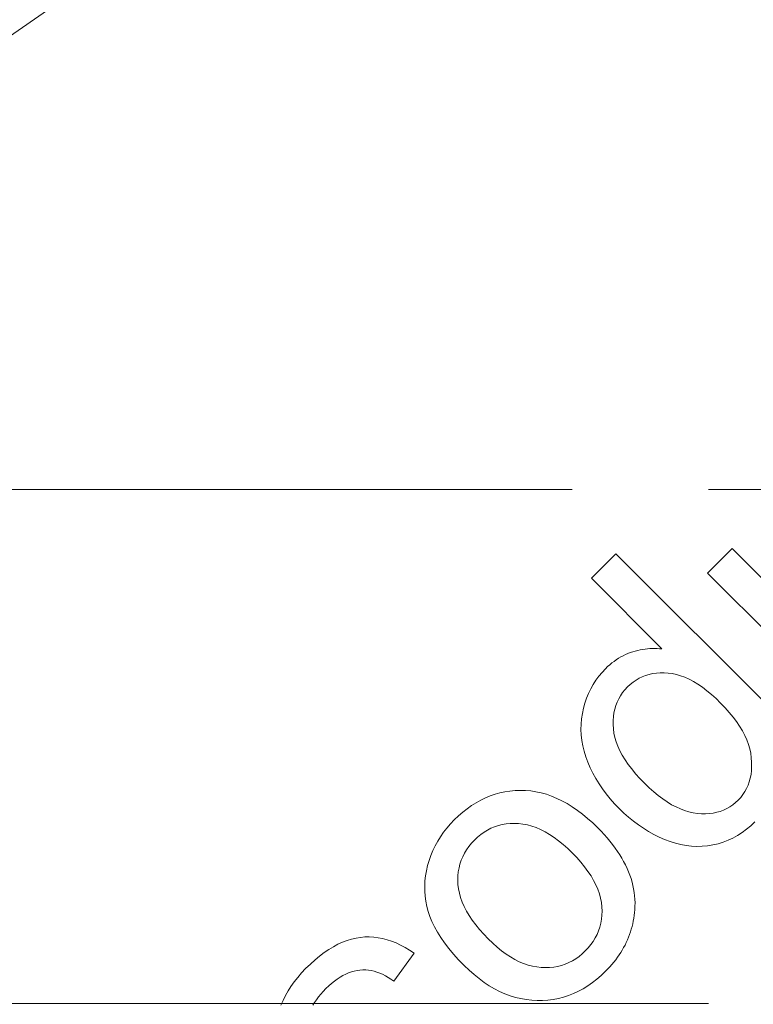
# Model space of a CAD drawing. Units: millimetres. Extents: x 653 to 1099, y 0 to 557.
# Drawn here: x 904 to 905, y 461 to 462 of the extents above; entities that cross this region are included whole.
import ezdxf

# ---------------------------------------------------------------- set-up
doc = ezdxf.new("R2010")
doc.units = ezdxf.units.MM
for name, pattern in [('ACISOTGL', [3, 2, -1]), ('HIDDEN', [9.525, 6.35, -3.175]), ('PHANTOM', [2.5, 1.25, -0.25, 0.25, -0.25, 0.25, -0.25])]:
    doc.linetypes.add(name, pattern=pattern)
for name, color, linetype, lineweight in [('0DIMS', 2, 'Continuous', 0), ('2', 2, 'Continuous', 9), ('3', 3, 'HIDDEN', 0), ('6', 6, 'PHANTOM', 13)]:
    doc.layers.add(name, color=color, linetype=linetype, lineweight=lineweight)
doc.styles.get("Standard").update_dxf_attribs({"font": 'arial.ttf'})
doc.dimstyles.new('FCS_Standard', dxfattribs={"dimscale": 12, "dimtxt": 0.125, "dimasz": 0.075, "dimexe": 0.05, "dimexo": 0.06, "dimgap": 0.06, "dimtad": 1, "dimdec": 4, "dimzin": 3, "dimdsep": 46, "dimlunit": 4, "dimtxsty": 'Standard', "dimblk1": 'OBLIQUE', "dimblk2": 'OBLIQUE', "dimsah": 1, "dimcen": -0.045, "dimclrd": 2, "dimclre": 2, "dimclrt": 4, "dimadec": 0, "dimazin": 2, "dimtp": 0.1, "dimtm": 0.1, "dimtfac": 0.71, "dimtdec": 4, "dimtofl": 0, "dimtmove": 0, "dimatfit": 3, "dimfxl": 1, "dimfrac": 2, "dimtolj": 1, "dimtzin": 7, "dimlwd": -1, "dimlwe": -1, "dimarcsym": 1})
doc.dimstyles.new('FCS_Standard$0', dxfattribs={"dimscale": 12, "dimtxt": 0.125, "dimasz": 0.075, "dimexe": 0.05, "dimexo": 0.06, "dimgap": 0.06, "dimtad": 1, "dimdec": 4, "dimzin": 3, "dimdsep": 46, "dimlunit": 4, "dimtxsty": 'Standard', "dimblk1": 'OBLIQUE', "dimblk2": 'OBLIQUE', "dimsah": 1, "dimcen": -0.045, "dimclrd": 2, "dimclre": 2, "dimclrt": 4, "dimadec": 0, "dimazin": 2, "dimtp": 0.1, "dimtm": 0.1, "dimtfac": 0.71, "dimtdec": 4, "dimtofl": 0, "dimtmove": 0, "dimatfit": 3, "dimfxl": 1, "dimfrac": 2, "dimtolj": 1, "dimtzin": 7, "dimlwd": -1, "dimlwe": -1, "dimarcsym": 1})

# ---------------------------------------------------------------- blocks, each defined once
blk = doc.blocks.new('_Oblique')
at = {"color": 0, "linetype": 'ByBlock', "lineweight": -2}
blk.add_line((-0.5, -0.5), (0.5, 0.5), dxfattribs=at)
blk = doc.blocks.new('*D15')
at = {"layer": '0DIMS', "color": 2, "linetype": 'Continuous', "transparency": 16777216}
for p, q in [((726.3697, 462.1779), (726.3697, 487.8683)), ((1014.3697, 462.1779), (1014.3697, 487.8683))]:
    blk.add_line(p, q, dxfattribs=at)
at = {"layer": '0DIMS', "color": 2, "linetype": 'ByBlock', "transparency": 16777216}
blk.add_line((726.3697, 487.2683), (1014.3697, 487.2683), dxfattribs=at)
at = {"layer": 'Defpoints', "color": 0, "transparency": 16777216}
for p in [(1014.3697, 487.2683), (726.3697, 461.4579), (1014.3697, 461.4579)]:
    blk.add_point(p, dxfattribs=at)
at = {"layer": '0DIMS', "color": 2, "transparency": 16777216, "xscale": 0.8999999999999999, "yscale": 0.8999999999999999, "zscale": 0.8999999999999999, "rotation": 180}
blk.add_blockref('_Oblique', (726.3697, 487.2683), dxfattribs=at)
at = {"layer": '0DIMS', "color": 2, "transparency": 16777216, "xscale": 0.8999999999999999, "yscale": 0.8999999999999999, "zscale": 0.8999999999999999}
blk.add_blockref('_Oblique', (1014.3697, 487.2683), dxfattribs=at)
at = {"layer": '0DIMS', "color": 4, "transparency": 16777216, "insert": (870.3697, 489.52), "char_height": 3, "attachment_point": 5}
blk.add_mtext('\\A1;24\'-0"', dxfattribs=at)
blk = doc.blocks.new('A$C2c4462a4')
at = {"layer": '6', "linetype": 'ByBlock', "lineweight": 13}
for p, q in [((-6.1647, 2.0555), (-6.2007, 2.0195)), ((-5.8705, 1.7613), (-6.1647, 2.0555)), ((-5.994, 2.0633), (-6.03, 2.0273)), ((-5.8599, 1.9293), (-5.994, 2.0633)), ((-6.03, 2.0273), (-5.8841, 1.8814)), ((-6.2007, 2.0195), (-6.0971, 1.9159)), ((-6.1471, 1.9091), (-6.1506, 1.9076)), ((-6.1435, 1.9105), (-6.1471, 1.9091)), ((-6.1399, 1.9116), (-6.1435, 1.9105)), ((-6.1362, 1.9127), (-6.1399, 1.9116)), ((-6.1326, 1.9136), (-6.1362, 1.9127)), ((-6.129, 1.9144), (-6.1326, 1.9136)), ((-6.1254, 1.9151), (-6.129, 1.9144)), ((-6.1218, 1.9156), (-6.1254, 1.9151)), ((-6.1182, 1.9161), (-6.1218, 1.9156)), ((-6.1147, 1.9164), (-6.1182, 1.9161)), ((-6.1111, 1.9165), (-6.1147, 1.9164)), ((-6.1076, 1.9166), (-6.1111, 1.9165)), ((-6.1041, 1.9165), (-6.1076, 1.9166)), ((-6.1006, 1.9162), (-6.1041, 1.9165)), ((-6.0971, 1.9159), (-6.1006, 1.9162)), ((-6.1706, 1.8952), (-6.1738, 1.8925)), ((-6.1674, 1.8976), (-6.1706, 1.8952)), ((-6.1641, 1.8999), (-6.1674, 1.8976)), ((-6.1608, 1.9021), (-6.1641, 1.8999)), ((-6.1575, 1.9041), (-6.1608, 1.9021)), ((-6.154, 1.9059), (-6.1575, 1.9041)), ((-6.1506, 1.9076), (-6.154, 1.9059)), ((-6.185, 1.8814), (-6.1897, 1.8757)), ((-6.1799, 1.8868), (-6.185, 1.8814)), ((-6.1769, 1.8898), (-6.1799, 1.8868)), ((-6.1738, 1.8925), (-6.1769, 1.8898)), ((-6.1107, 1.8795), (-6.1053, 1.8803)), ((-6.1053, 1.8803), (-6.0997, 1.8807)), ((-6.0997, 1.8807), (-6.094, 1.8808)), ((-6.094, 1.8808), (-6.0881, 1.8804)), ((-6.0881, 1.8804), (-6.082, 1.8797)), ((-6.1941, 1.8698), (-6.198, 1.8636)), ((-6.1897, 1.8757), (-6.1941, 1.8698)), ((-6.1437, 1.8637), (-6.1395, 1.8671)), ((-6.1395, 1.8671), (-6.1351, 1.8701)), ((-6.1351, 1.8701), (-6.1306, 1.8727)), ((-6.1306, 1.8727), (-6.1259, 1.8749)), ((-6.1259, 1.8749), (-6.121, 1.8768)), ((-6.121, 1.8768), (-6.116, 1.8783)), ((-6.116, 1.8783), (-6.1107, 1.8795)), ((-6.082, 1.8797), (-6.0759, 1.8784)), ((-6.0759, 1.8784), (-6.0697, 1.8765)), ((-6.0697, 1.8765), (-6.0634, 1.8742)), ((-6.0634, 1.8742), (-6.0571, 1.8713)), ((-6.0571, 1.8713), (-6.0507, 1.8679)), ((-6.0507, 1.8679), (-6.0442, 1.8639)), ((-6.2016, 1.8571), (-6.2048, 1.8504)), ((-6.198, 1.8636), (-6.2016, 1.8571)), ((-6.158, 1.8471), (-6.1549, 1.8516)), ((-6.1549, 1.8516), (-6.1515, 1.8559)), ((-6.1515, 1.8559), (-6.1477, 1.86)), ((-6.1477, 1.86), (-6.1437, 1.8637)), ((-6.0442, 1.8639), (-6.0376, 1.8595)), ((-6.0376, 1.8595), (-6.031, 1.8544)), ((-6.031, 1.8544), (-6.0243, 1.8489)), ((-6.2077, 1.8434), (-6.2102, 1.8362)), ((-6.2048, 1.8504), (-6.2077, 1.8434)), ((-6.1648, 1.8326), (-6.1629, 1.8377)), ((-6.1629, 1.8377), (-6.1606, 1.8425)), ((-6.1606, 1.8425), (-6.158, 1.8471)), ((-6.0243, 1.8489), (-6.0176, 1.8428)), ((-6.0176, 1.8428), (-6.0108, 1.8362)), ((-6.2123, 1.8286), (-6.214, 1.8209)), ((-6.2102, 1.8362), (-6.2123, 1.8286)), ((-6.1683, 1.8164), (-6.1675, 1.822)), ((-6.1675, 1.822), (-6.1664, 1.8274)), ((-6.1664, 1.8274), (-6.1648, 1.8326)), ((-6.0108, 1.8362), (-6.0041, 1.8294)), ((-6.0041, 1.8294), (-5.9981, 1.8226)), ((-5.9981, 1.8226), (-5.9925, 1.8158)), ((-6.2152, 1.8131), (-6.2158, 1.8053)), ((-6.214, 1.8209), (-6.2152, 1.8131)), ((-6.1687, 1.8107), (-6.1683, 1.8164)), ((-6.1687, 1.8047), (-6.1687, 1.8107)), ((-5.9925, 1.8158), (-5.9875, 1.809)), ((-5.9875, 1.809), (-5.9829, 1.8023)), ((-6.2158, 1.8053), (-6.216, 1.7974)), ((-6.216, 1.7974), (-6.2156, 1.7895)), ((-6.1684, 1.7985), (-6.1687, 1.8047)), ((-6.1676, 1.7923), (-6.1684, 1.7985)), ((-5.9829, 1.8023), (-5.9789, 1.7956)), ((-5.9789, 1.7956), (-5.9754, 1.7889)), ((-6.2156, 1.7895), (-6.2147, 1.7815)), ((-6.2147, 1.7815), (-6.2132, 1.7735)), ((-6.1662, 1.7859), (-6.1676, 1.7923)), ((-6.1643, 1.7795), (-6.1662, 1.7859)), ((-6.1619, 1.773), (-6.1643, 1.7795)), ((-5.9754, 1.7889), (-5.9725, 1.7822)), ((-5.9725, 1.7822), (-5.97, 1.7756)), ((-6.2132, 1.7735), (-6.2113, 1.7655)), ((-6.2113, 1.7655), (-6.2088, 1.7574)), ((-6.1589, 1.7664), (-6.1619, 1.773)), ((-6.1553, 1.7598), (-6.1589, 1.7664)), ((-5.97, 1.7756), (-5.9681, 1.769)), ((-5.9681, 1.769), (-5.9667, 1.7625)), ((-6.2088, 1.7574), (-6.2058, 1.7493)), ((-6.1512, 1.7531), (-6.1553, 1.7598)), ((-6.1466, 1.7463), (-6.1512, 1.7531)), ((-5.9667, 1.7625), (-5.9658, 1.7559)), ((-5.9658, 1.7559), (-5.9653, 1.7495)), ((-6.2058, 1.7493), (-6.2024, 1.7413)), ((-6.2024, 1.7413), (-6.1985, 1.7334)), ((-6.1414, 1.7395), (-6.1466, 1.7463)), ((-6.1357, 1.7326), (-6.1414, 1.7395)), ((-5.9656, 1.7373), (-5.9662, 1.7316)), ((-5.9653, 1.7433), (-5.9656, 1.7373)), ((-5.9653, 1.7495), (-5.9653, 1.7433)), ((-6.1985, 1.7334), (-6.1942, 1.7256)), ((-6.1942, 1.7256), (-6.1895, 1.7179)), ((-6.1294, 1.7256), (-6.1357, 1.7326)), ((-6.1226, 1.7186), (-6.1294, 1.7256)), ((-5.9687, 1.7208), (-5.9705, 1.7157)), ((-5.9673, 1.7261), (-5.9687, 1.7208)), ((-5.9662, 1.7316), (-5.9673, 1.7261)), ((-6.3204, 1.7071), (-6.3278, 1.7059)), ((-6.3129, 1.7078), (-6.3204, 1.7071)), ((-6.3053, 1.7081), (-6.3129, 1.7078)), ((-6.2975, 1.7079), (-6.3053, 1.7081)), ((-6.2898, 1.7072), (-6.2975, 1.7079)), ((-6.2821, 1.7061), (-6.2898, 1.7072)), ((-6.1895, 1.7179), (-6.1844, 1.7104)), ((-6.1844, 1.7104), (-6.1789, 1.703)), ((-6.1159, 1.712), (-6.1226, 1.7186)), ((-6.1092, 1.706), (-6.1159, 1.712)), ((-5.9726, 1.7109), (-5.9752, 1.7062)), ((-5.9705, 1.7157), (-5.9726, 1.7109)), ((-6.3632, 1.6937), (-6.37, 1.6899)), ((-6.3564, 1.697), (-6.3632, 1.6937)), ((-6.3494, 1.6999), (-6.3564, 1.697)), ((-6.3423, 1.7023), (-6.3494, 1.6999)), ((-6.3351, 1.7043), (-6.3423, 1.7023)), ((-6.3278, 1.7059), (-6.3351, 1.7043)), ((-6.2744, 1.7044), (-6.2821, 1.7061)), ((-6.2668, 1.7023), (-6.2744, 1.7044)), ((-6.2591, 1.6996), (-6.2668, 1.7023)), ((-6.2515, 1.6964), (-6.2591, 1.6996)), ((-6.2439, 1.6928), (-6.2515, 1.6964)), ((-6.2363, 1.6886), (-6.2439, 1.6928)), ((-6.1789, 1.703), (-6.1729, 1.6957)), ((-6.1729, 1.6957), (-6.1666, 1.6885)), ((-6.1025, 1.7005), (-6.1092, 1.706)), ((-6.0959, 1.6955), (-6.1025, 1.7005)), ((-6.0893, 1.6911), (-6.0959, 1.6955)), ((-5.985, 1.6937), (-5.989, 1.6901)), ((-5.9814, 1.6977), (-5.985, 1.6937)), ((-5.9781, 1.7018), (-5.9814, 1.6977)), ((-5.9752, 1.7062), (-5.9781, 1.7018)), ((-6.3832, 1.6811), (-6.3896, 1.676)), ((-6.3766, 1.6857), (-6.3832, 1.6811)), ((-6.37, 1.6899), (-6.3766, 1.6857)), ((-6.2288, 1.6839), (-6.2363, 1.6886)), ((-6.2212, 1.6787), (-6.2288, 1.6839)), ((-6.2137, 1.673), (-6.2212, 1.6787)), ((-6.1666, 1.6885), (-6.1598, 1.6814)), ((-6.1598, 1.6814), (-6.1529, 1.6748)), ((-6.0829, 1.6871), (-6.0893, 1.6911)), ((-6.0764, 1.6837), (-6.0829, 1.6871)), ((-6.07, 1.6808), (-6.0764, 1.6837)), ((-6.0637, 1.6784), (-6.07, 1.6808)), ((-6.0574, 1.6765), (-6.0637, 1.6784)), ((-6.0066, 1.6791), (-6.0115, 1.6773)), ((-6.0019, 1.6813), (-6.0066, 1.6791)), ((-5.9974, 1.6839), (-6.0019, 1.6813)), ((-5.9931, 1.6868), (-5.9974, 1.6839)), ((-5.989, 1.6901), (-5.9931, 1.6868)), ((-6.4021, 1.6646), (-6.4077, 1.6588)), ((-6.3959, 1.6706), (-6.4021, 1.6646)), ((-6.3896, 1.676), (-6.3959, 1.6706)), ((-6.2062, 1.6669), (-6.2137, 1.673)), ((-6.1988, 1.6602), (-6.2062, 1.6669)), ((-6.1529, 1.6748), (-6.146, 1.6687)), ((-6.146, 1.6687), (-6.1388, 1.6629)), ((-6.0512, 1.6751), (-6.0574, 1.6765)), ((-6.045, 1.6743), (-6.0512, 1.6751)), ((-6.0389, 1.6738), (-6.045, 1.6743)), ((-6.0331, 1.6738), (-6.0389, 1.6738)), ((-6.0274, 1.6741), (-6.0331, 1.6738)), ((-6.0219, 1.6748), (-6.0274, 1.6741)), ((-6.0166, 1.6759), (-6.0219, 1.6748)), ((-6.0115, 1.6773), (-6.0166, 1.6759)), ((-6.4129, 1.6527), (-6.4178, 1.6465)), ((-6.4077, 1.6588), (-6.4129, 1.6527)), ((-6.3584, 1.6467), (-6.3534, 1.6497)), ((-6.3534, 1.6497), (-6.3482, 1.6524)), ((-6.3482, 1.6524), (-6.3429, 1.6546)), ((-6.3429, 1.6546), (-6.3374, 1.6564)), ((-6.3374, 1.6564), (-6.3317, 1.6578)), ((-6.3317, 1.6578), (-6.3259, 1.6588)), ((-6.3259, 1.6588), (-6.32, 1.6594)), ((-6.32, 1.6594), (-6.3138, 1.6596)), ((-6.3138, 1.6596), (-6.3076, 1.6594)), ((-6.3076, 1.6594), (-6.3012, 1.6587)), ((-6.3012, 1.6587), (-6.2948, 1.6575)), ((-6.2948, 1.6575), (-6.2883, 1.6557)), ((-6.2883, 1.6557), (-6.2818, 1.6534)), ((-6.2818, 1.6534), (-6.2753, 1.6506)), ((-6.2753, 1.6506), (-6.2688, 1.6473)), ((-6.1913, 1.653), (-6.1988, 1.6602)), ((-6.1865, 1.6481), (-6.1913, 1.653)), ((-6.1388, 1.6629), (-6.1316, 1.6574)), ((-6.1316, 1.6574), (-6.1242, 1.6524)), ((-6.1242, 1.6524), (-6.1167, 1.6478)), ((-5.9793, 1.6461), (-5.9728, 1.6509)), ((-5.9728, 1.6509), (-5.9665, 1.6562)), ((-5.9665, 1.6562), (-5.9604, 1.6619)), ((-6.4222, 1.64), (-6.4263, 1.6334)), ((-6.4178, 1.6465), (-6.4222, 1.64)), ((-6.3768, 1.6305), (-6.3726, 1.6351)), ((-6.3726, 1.6351), (-6.368, 1.6394)), ((-6.368, 1.6394), (-6.3633, 1.6432)), ((-6.3633, 1.6432), (-6.3584, 1.6467)), ((-6.2688, 1.6473), (-6.2622, 1.6434)), ((-6.2622, 1.6434), (-6.2555, 1.639)), ((-6.2555, 1.639), (-6.2489, 1.6341)), ((-6.2489, 1.6341), (-6.2422, 1.6286)), ((-6.1819, 1.6432), (-6.1865, 1.6481)), ((-6.1776, 1.6382), (-6.1819, 1.6432)), ((-6.1735, 1.6333), (-6.1776, 1.6382)), ((-6.1167, 1.6478), (-6.109, 1.6435)), ((-6.109, 1.6435), (-6.1012, 1.6396)), ((-6.1012, 1.6396), (-6.0932, 1.6361)), ((-6.0932, 1.6361), (-6.0852, 1.6331)), ((-6.0072, 1.6321), (-5.9999, 1.6348)), ((-5.9999, 1.6348), (-5.9929, 1.6381)), ((-5.9929, 1.6381), (-5.986, 1.6419)), ((-5.986, 1.6419), (-5.9793, 1.6461)), ((-6.4334, 1.6197), (-6.4364, 1.6125)), ((-6.4301, 1.6266), (-6.4334, 1.6197)), ((-6.4263, 1.6334), (-6.4301, 1.6266)), ((-6.3872, 1.6159), (-6.3841, 1.621)), ((-6.3841, 1.621), (-6.3807, 1.6258)), ((-6.3807, 1.6258), (-6.3768, 1.6305)), ((-6.2422, 1.6286), (-6.2355, 1.6226)), ((-6.2355, 1.6226), (-6.2287, 1.6161)), ((-6.1695, 1.6284), (-6.1735, 1.6333)), ((-6.1658, 1.6234), (-6.1695, 1.6284)), ((-6.1624, 1.6185), (-6.1658, 1.6234)), ((-6.0852, 1.6331), (-6.0772, 1.6306)), ((-6.0772, 1.6306), (-6.0693, 1.6286)), ((-6.0693, 1.6286), (-6.0613, 1.6272)), ((-6.0613, 1.6272), (-6.0535, 1.6263)), ((-6.0535, 1.6263), (-6.0456, 1.6259)), ((-6.0456, 1.6259), (-6.0378, 1.6261)), ((-6.0378, 1.6261), (-6.03, 1.6268)), ((-6.03, 1.6268), (-6.0223, 1.628)), ((-6.0223, 1.628), (-6.0146, 1.6298)), ((-6.0146, 1.6298), (-6.0072, 1.6321)), ((-6.439, 1.6052), (-6.4413, 1.5977)), ((-6.4364, 1.6125), (-6.439, 1.6052)), ((-6.3938, 1.5999), (-6.392, 1.6054)), ((-6.392, 1.6054), (-6.3898, 1.6107)), ((-6.3898, 1.6107), (-6.3872, 1.6159)), ((-6.2287, 1.6161), (-6.2221, 1.6093)), ((-6.2221, 1.6093), (-6.2161, 1.6025)), ((-6.1591, 1.6135), (-6.1624, 1.6185)), ((-6.1561, 1.6085), (-6.1591, 1.6135)), ((-6.1533, 1.6035), (-6.1561, 1.6085)), ((-6.4413, 1.5977), (-6.4431, 1.5901)), ((-6.3962, 1.5884), (-6.3952, 1.5942)), ((-6.3952, 1.5942), (-6.3938, 1.5999)), ((-6.2161, 1.6025), (-6.2106, 1.5958)), ((-6.2106, 1.5958), (-6.2057, 1.5891)), ((-6.1507, 1.5985), (-6.1533, 1.6035)), ((-6.1483, 1.5935), (-6.1507, 1.5985)), ((-6.1461, 1.5885), (-6.1483, 1.5935)), ((-6.4444, 1.5826), (-6.4452, 1.5751)), ((-6.4431, 1.5901), (-6.4444, 1.5826)), ((-6.397, 1.5763), (-6.3968, 1.5824)), ((-6.3967, 1.57), (-6.397, 1.5763)), ((-6.3968, 1.5824), (-6.3962, 1.5884)), ((-6.2057, 1.5891), (-6.2012, 1.5825)), ((-6.2012, 1.5825), (-6.1974, 1.5759)), ((-6.1442, 1.5835), (-6.1461, 1.5885)), ((-6.1425, 1.5785), (-6.1442, 1.5835)), ((-6.141, 1.5734), (-6.1425, 1.5785)), ((-6.4452, 1.5751), (-6.4456, 1.5676)), ((-6.4456, 1.5676), (-6.4455, 1.5601)), ((-6.396, 1.5636), (-6.3967, 1.57)), ((-6.3947, 1.5571), (-6.396, 1.5636)), ((-6.1974, 1.5759), (-6.194, 1.5693)), ((-6.194, 1.5693), (-6.1912, 1.5628)), ((-6.1912, 1.5628), (-6.1889, 1.5563)), ((-6.1397, 1.5684), (-6.141, 1.5734)), ((-6.1387, 1.5633), (-6.1397, 1.5684)), ((-6.1378, 1.5583), (-6.1387, 1.5633)), ((-6.4455, 1.5601), (-6.445, 1.5526)), ((-6.445, 1.5526), (-6.444, 1.5452)), ((-6.3929, 1.5506), (-6.3947, 1.5571)), ((-6.3906, 1.5441), (-6.3929, 1.5506)), ((-6.1889, 1.5563), (-6.1872, 1.5499)), ((-6.1872, 1.5499), (-6.186, 1.5435)), ((-6.1372, 1.5532), (-6.1378, 1.5583)), ((-6.1368, 1.5481), (-6.1372, 1.5532)), ((-6.1366, 1.543), (-6.1368, 1.5481)), ((-6.444, 1.5452), (-6.4425, 1.5377)), ((-6.4425, 1.5377), (-6.4405, 1.5303)), ((-6.3877, 1.5375), (-6.3906, 1.5441)), ((-6.3842, 1.5308), (-6.3877, 1.5375)), ((-6.186, 1.5435), (-6.1853, 1.5371)), ((-6.1853, 1.5371), (-6.1851, 1.5308)), ((-6.1373, 1.5286), (-6.1369, 1.5328)), ((-6.1369, 1.5328), (-6.1367, 1.5379)), ((-6.1367, 1.5379), (-6.1366, 1.543)), ((-6.4405, 1.5303), (-6.4381, 1.5228)), ((-6.4381, 1.5228), (-6.435, 1.5153)), ((-6.3803, 1.5241), (-6.3842, 1.5308)), ((-6.3757, 1.5174), (-6.3803, 1.5241)), ((-6.1859, 1.5188), (-6.1869, 1.513)), ((-6.1853, 1.5247), (-6.1859, 1.5188)), ((-6.1851, 1.5308), (-6.1853, 1.5247)), ((-6.1391, 1.5162), (-6.1384, 1.5203)), ((-6.1384, 1.5203), (-6.1378, 1.5244)), ((-6.1378, 1.5244), (-6.1373, 1.5286)), ((-6.435, 1.5153), (-6.4313, 1.5076)), ((-6.4313, 1.5076), (-6.4269, 1.4998)), ((-6.3707, 1.5106), (-6.3757, 1.5174)), ((-6.365, 1.5037), (-6.3707, 1.5106)), ((-6.1883, 1.5073), (-6.1901, 1.5019)), ((-6.1869, 1.513), (-6.1883, 1.5073)), ((-6.1433, 1.5001), (-6.1421, 1.5041)), ((-6.1421, 1.5041), (-6.141, 1.5081)), ((-6.141, 1.5081), (-6.14, 1.5121)), ((-6.14, 1.5121), (-6.1391, 1.5162)), ((-6.5531, 1.4897), (-6.5597, 1.4876)), ((-6.5465, 1.4912), (-6.5531, 1.4897)), ((-6.54, 1.4922), (-6.5465, 1.4912)), ((-6.5335, 1.4928), (-6.54, 1.4922)), ((-6.527, 1.4929), (-6.5335, 1.4928)), ((-6.5205, 1.4925), (-6.527, 1.4929)), ((-6.5139, 1.4917), (-6.5205, 1.4925)), ((-6.5074, 1.4904), (-6.5139, 1.4917)), ((-6.5008, 1.4887), (-6.5074, 1.4904)), ((-6.4269, 1.4998), (-6.422, 1.492)), ((-6.422, 1.492), (-6.4164, 1.484)), ((-6.3589, 1.4968), (-6.365, 1.5037)), ((-6.3522, 1.4899), (-6.3589, 1.4968)), ((-6.3456, 1.4836), (-6.3522, 1.4899)), ((-6.195, 1.4914), (-6.1981, 1.4863)), ((-6.1924, 1.4965), (-6.195, 1.4914)), ((-6.1901, 1.5019), (-6.1924, 1.4965)), ((-6.1477, 1.4885), (-6.1461, 1.4924)), ((-6.1461, 1.4924), (-6.1447, 1.4962)), ((-6.1447, 1.4962), (-6.1433, 1.5001)), ((-6.5797, 1.4784), (-6.5864, 1.4744)), ((-6.573, 1.482), (-6.5797, 1.4784)), ((-6.5663, 1.4851), (-6.573, 1.482)), ((-6.5597, 1.4876), (-6.5663, 1.4851)), ((-6.4942, 1.4866), (-6.5008, 1.4887)), ((-6.4876, 1.484), (-6.4942, 1.4866)), ((-6.481, 1.4809), (-6.4876, 1.484)), ((-6.4744, 1.4774), (-6.481, 1.4809)), ((-6.4678, 1.4735), (-6.4744, 1.4774)), ((-6.4164, 1.484), (-6.4101, 1.4759)), ((-6.4101, 1.4759), (-6.4032, 1.4677)), ((-6.3391, 1.4778), (-6.3456, 1.4836)), ((-6.3326, 1.4725), (-6.3391, 1.4778)), ((-6.2054, 1.4768), (-6.2097, 1.4722)), ((-6.2015, 1.4815), (-6.2054, 1.4768)), ((-6.1981, 1.4863), (-6.2015, 1.4815)), ((-6.1554, 1.4736), (-6.1533, 1.4773)), ((-6.1533, 1.4773), (-6.1513, 1.481)), ((-6.1513, 1.481), (-6.1495, 1.4847)), ((-6.1495, 1.4847), (-6.1477, 1.4885)), ((-6.5999, 1.4646), (-6.6067, 1.459)), ((-6.5931, 1.4698), (-6.5999, 1.4646)), ((-6.5864, 1.4744), (-6.5931, 1.4698)), ((-6.4911, 1.4279), (-6.4612, 1.4691)), ((-6.4612, 1.4691), (-6.4678, 1.4735)), ((-6.4032, 1.4677), (-6.3957, 1.4594)), ((-6.3261, 1.4677), (-6.3326, 1.4725)), ((-6.3196, 1.4635), (-6.3261, 1.4677)), ((-6.3131, 1.4597), (-6.3196, 1.4635)), ((-6.2237, 1.4607), (-6.2287, 1.4577)), ((-6.2189, 1.4641), (-6.2237, 1.4607)), ((-6.2142, 1.468), (-6.2189, 1.4641)), ((-6.2097, 1.4722), (-6.2142, 1.468)), ((-6.165, 1.4594), (-6.1625, 1.4629)), ((-6.1625, 1.4629), (-6.16, 1.4664)), ((-6.16, 1.4664), (-6.1576, 1.47)), ((-6.1576, 1.47), (-6.1554, 1.4736)), ((-6.6205, 1.4463), (-6.6265, 1.4399)), ((-6.6136, 1.4529), (-6.6205, 1.4463)), ((-6.6067, 1.459), (-6.6136, 1.4529)), ((-6.3957, 1.4594), (-6.3875, 1.451)), ((-6.3875, 1.451), (-6.3803, 1.444)), ((-6.3066, 1.4565), (-6.3131, 1.4597)), ((-6.3002, 1.4538), (-6.3066, 1.4565)), ((-6.2937, 1.4516), (-6.3002, 1.4538)), ((-6.2873, 1.4499), (-6.2937, 1.4516)), ((-6.2809, 1.4487), (-6.2873, 1.4499)), ((-6.2745, 1.448), (-6.2809, 1.4487)), ((-6.2683, 1.4478), (-6.2745, 1.448)), ((-6.2621, 1.448), (-6.2683, 1.4478)), ((-6.2561, 1.4486), (-6.2621, 1.448)), ((-6.2503, 1.4496), (-6.2561, 1.4486)), ((-6.2447, 1.451), (-6.2503, 1.4496)), ((-6.2392, 1.4529), (-6.2447, 1.451)), ((-6.2339, 1.4551), (-6.2392, 1.4529)), ((-6.2287, 1.4577), (-6.2339, 1.4551)), ((-6.1767, 1.4458), (-6.1736, 1.4491)), ((-6.1736, 1.4491), (-6.1706, 1.4525)), ((-6.1706, 1.4525), (-6.1678, 1.4559)), ((-6.1678, 1.4559), (-6.165, 1.4594)), ((-6.6321, 1.4335), (-6.6373, 1.427)), ((-6.6265, 1.4399), (-6.6321, 1.4335)), ((-6.5741, 1.431), (-6.57, 1.4337)), ((-6.57, 1.4337), (-6.5658, 1.4362)), ((-6.5658, 1.4362), (-6.5616, 1.4383)), ((-6.5616, 1.4383), (-6.5574, 1.4401)), ((-6.5574, 1.4401), (-6.5533, 1.4415)), ((-6.5533, 1.4415), (-6.5491, 1.4427)), ((-6.5491, 1.4427), (-6.5449, 1.4436)), ((-6.5449, 1.4436), (-6.5407, 1.4441)), ((-6.5407, 1.4441), (-6.5365, 1.4444)), ((-6.5365, 1.4444), (-6.5323, 1.4443)), ((-6.5323, 1.4443), (-6.5282, 1.444)), ((-6.5282, 1.444), (-6.524, 1.4434)), ((-6.524, 1.4434), (-6.5199, 1.4425)), ((-6.5199, 1.4425), (-6.5157, 1.4412)), ((-6.5157, 1.4412), (-6.5116, 1.4397)), ((-6.5116, 1.4397), (-6.5075, 1.438)), ((-6.5075, 1.438), (-6.5034, 1.4359)), ((-6.5034, 1.4359), (-6.4993, 1.4335)), ((-6.4993, 1.4335), (-6.4952, 1.4309)), ((-6.3803, 1.444), (-6.373, 1.4375)), ((-6.373, 1.4375), (-6.3656, 1.4316)), ((-6.3656, 1.4316), (-6.3582, 1.4261)), ((-6.1927, 1.4308), (-6.1862, 1.4364)), ((-6.1862, 1.4364), (-6.1799, 1.4424)), ((-6.1799, 1.4424), (-6.1767, 1.4458)), ((-6.6421, 1.4203), (-6.6464, 1.4135)), ((-6.6373, 1.427), (-6.6421, 1.4203)), ((-6.5907, 1.4169), (-6.5866, 1.4209)), ((-6.5866, 1.4209), (-6.5824, 1.4246)), ((-6.5824, 1.4246), (-6.5783, 1.428)), ((-6.5783, 1.428), (-6.5741, 1.431)), ((-6.4952, 1.4309), (-6.4911, 1.4279)), ((-6.3582, 1.4261), (-6.3507, 1.4212)), ((-6.3507, 1.4212), (-6.3431, 1.4167)), ((-6.2129, 1.4168), (-6.206, 1.421)), ((-6.206, 1.421), (-6.1993, 1.4257)), ((-6.1993, 1.4257), (-6.1927, 1.4308)), ((-6.6502, 1.4066), (-6.6537, 1.3997)), ((-6.6464, 1.4135), (-6.6502, 1.4066)), ((-6.6047, 1.4007), (-6.6017, 1.4047)), ((-6.6017, 1.4047), (-6.5983, 1.4087)), ((-6.5983, 1.4087), (-6.5947, 1.4128)), ((-6.5947, 1.4128), (-6.5907, 1.4169)), ((-6.3431, 1.4167), (-6.3355, 1.4128)), ((-6.3355, 1.4128), (-6.3278, 1.4094)), ((-6.3278, 1.4094), (-6.32, 1.4065)), ((-6.32, 1.4065), (-6.3122, 1.4041)), ((-6.3122, 1.4041), (-6.3044, 1.4022)), ((-6.2567, 1.4012), (-6.2491, 1.4026)), ((-6.2491, 1.4026), (-6.2416, 1.4046)), ((-6.2416, 1.4046), (-6.2342, 1.4069)), ((-6.2342, 1.4069), (-6.2269, 1.4098)), ((-6.2269, 1.4098), (-6.2198, 1.4131)), ((-6.2198, 1.4131), (-6.2129, 1.4168)), ((-6.6537, 1.3997), (-6.6567, 1.3926)), ((-6.6098, 1.3927), (-6.6074, 1.3967)), ((-6.6074, 1.3967), (-6.6047, 1.4007)), ((-6.3044, 1.4022), (-6.2964, 1.4008)), ((-6.2964, 1.4008), (-6.2884, 1.3999)), ((-6.2884, 1.3999), (-6.2804, 1.3995)), ((-6.2804, 1.3995), (-6.2723, 1.3996)), ((-6.2723, 1.3996), (-6.2645, 1.4001)), ((-6.2645, 1.4001), (-6.2567, 1.4012))]:
    blk.add_line(p, q, dxfattribs=at)
blk.add_arc((0, -7.2), 12.25, 93.6217, 176.3783, dxfattribs=at)
blk = doc.blocks.new('A$C386af401')
at = {"layer": '2'}
blk.add_blockref('A$C2c4462a4', (0, -2.2), dxfattribs=at)
blk = doc.blocks.new('*D28')
at = {"layer": '0DIMS', "color": 2, "linetype": 'Continuous', "transparency": 16777216}
for p, q in [((870.3697, 462.1779), (870.3697, 479.5032)), ((1014.3697, 462.1779), (1014.3697, 479.5032))]:
    blk.add_line(p, q, dxfattribs=at)
at = {"layer": '0DIMS', "color": 2, "linetype": 'ByBlock', "transparency": 16777216}
blk.add_line((1014.3697, 478.9032), (870.3697, 478.9032), dxfattribs=at)
at = {"layer": 'Defpoints', "color": 0, "transparency": 16777216}
for p in [(870.3697, 478.9032), (870.3697, 461.4579), (1014.3697, 461.4579)]:
    blk.add_point(p, dxfattribs=at)
at = {"layer": '0DIMS', "color": 2, "transparency": 16777216, "xscale": 0.8999999999999999, "yscale": 0.8999999999999999, "zscale": 0.8999999999999999, "rotation": 180}
blk.add_blockref('_Oblique', (870.3697, 478.9032), dxfattribs=at)
at = {"layer": '0DIMS', "color": 2, "transparency": 16777216, "xscale": 0.8999999999999999, "yscale": 0.8999999999999999, "zscale": 0.8999999999999999}
blk.add_blockref('_Oblique', (1014.3697, 478.9032), dxfattribs=at)
at = {"layer": '0DIMS', "color": 4, "transparency": 16777216, "insert": (942.3697, 481.1549), "char_height": 3, "attachment_point": 5}
blk.add_mtext('\\A1;12\'-0"', dxfattribs=at)

msp = doc.modelspace()

# ---------------------------------------------------------------- linework, layer by layer
at = {"layer": '3', "linetype": 'ACISOTGL'}
msp.add_line((726.36967, 460.70293), (1011.66967, 460.70293), dxfattribs=at)
at = {"layer": '6'}
for p, q in [((1011.66967, 461.45793), (726.36967, 461.45793)), ((726.36967, 461.45793), (1011.66967, 461.45793))]:
    msp.add_line(p, q, dxfattribs=at)

# ---------------------------------------------------------------- block references
at = {"layer": '2'}
msp.add_blockref('A$C386af401', (911.39842, 461.50793), dxfattribs=at)

# ---------------------------------------------------------------- dimensions: what is measured, and where the dimension line sits
at = {"layer": '0DIMS'}
dim = msp.add_linear_dim(base=(1014.36967, 487.2683), p1=(726.36967, 461.45793), p2=(1014.36967, 461.45793), dimstyle='FCS_Standard', override={"dimtxt": 0.25}, dxfattribs=at)
dim.commit()
dim.dimension.update_dxf_attribs({"geometry": '*D15', "text_midpoint": (870.36967, 487.2683), "dimtype": 160})
dim = msp.add_linear_dim(base=(870.36967, 478.90323), p1=(1014.36967, 461.45793), p2=(870.36967, 461.45793), dimstyle='FCS_Standard$0', override={"dimtxt": 0.25}, dxfattribs=at)
dim.commit()
dim.dimension.update_dxf_attribs({"geometry": '*D28', "text_midpoint": (942.36967, 481.15495)})

doc.saveas('drawing.dxf')
